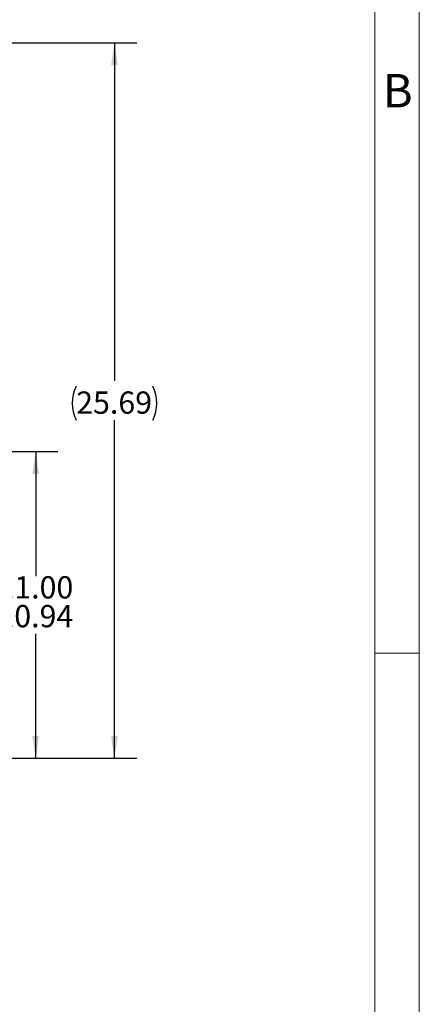
# Model space of a CAD drawing. Units: inches. Extents: x 0 to 16.8, y 0 to 10.8.
# Drawn here: x 15 to 16.8, y 3.9 to 8.3 of the extents above; entities that cross this region are included whole.
import ezdxf
from ezdxf.enums import TextEntityAlignment as Align

# ---------------------------------------------------------------- set-up
doc = ezdxf.new("R2010")
doc.units = ezdxf.units.IN
doc.header["$MEASUREMENT"] = 0
doc.layers.add('DIMENSION', color=5, linetype='Continuous')
doc.styles.add('SLDTEXTSTYLE0', font='TXT', dxfattribs={"width": 0.605})
doc.dimstyles.new('SLDDIMSTYLE0', dxfattribs={"dimtxt": 0.1, "dimasz": 0.1, "dimexe": 0, "dimexo": 0.0625, "dimgap": 0.025, "dimtad": 0, "dimtih": 1, "dimtoh": 1, "dimlfac": 8, "dimrnd": 1e-09, "dimzin": 12, "dimdsep": 46, "dimtxsty": 'SLDTEXTSTYLE0', "dimsah": 1, "dimcen": 0.09, "dimadec": 0, "dimazin": 3, "dimtfac": 1, "dimtofl": 0, "dimtmove": 0, "dimatfit": 3, "dimfxl": 1, "dimfrac": 2, "dimtolj": 1, "dimtzin": 12, "dimarcsym": 0})
doc.dimstyles.new('SLDDIMSTYLE5', dxfattribs={"dimtxt": 0.1, "dimasz": 0.1, "dimexe": 0, "dimexo": 0.0625, "dimgap": 0.025, "dimtad": 0, "dimtih": 1, "dimtoh": 1, "dimlfac": 8, "dimrnd": 1e-09, "dimzin": 12, "dimdsep": 46, "dimtxsty": 'SLDTEXTSTYLE0', "dimsah": 1, "dimcen": 0.09, "dimadec": 0, "dimazin": 3, "dimlim": 1, "dimtp": -0.01, "dimtm": 0.07, "dimtfac": 1, "dimtofl": 0, "dimtmove": 0, "dimatfit": 3, "dimfxl": 1, "dimfrac": 2, "dimtolj": 1, "dimtzin": 4, "dimarcsym": 0})

# ---------------------------------------------------------------- blocks, each defined once
blk = doc.blocks.new('B-Format-EN')
at = {"color": 7, "linetype": 'Continuous', "lineweight": 18}
for p, q in [((16.75, 0.25), (16.75, 10.75)), ((16.55, 0.45), (16.55, 10.55)), ((16.75, 5.5), (16.55, 5.5))]:
    blk.add_line(p, q, dxfattribs=at)
at = {"color": 7, "linetype": 'Continuous', "lineweight": 0, "insert": (16.653, 8.1004), "char_height": 0.15, "attachment_point": 2, "style": 'SLDTEXTSTYLE0'}
blk.add_mtext('B', dxfattribs=at)
at = {"color": 7, "linetype": 'Continuous', "lineweight": 0, "style": 'SLDTEXTSTYLE0', "width": 0.605}
for tag, height, p in [('AUTOATTR11', 0.09, (6.5338, 1.7778)), ('AUTOATTR15', 0.09, (6.1799, 1.5279)), ('AUTOATTR7', 0.09, (11.8514, 1.5249)), ('AUTOATTR2', 0.09, (14.0784, 1.0564)), ('AUTOATTR9', 0.09, (11.8514, 1.0255)), ('AUTOATTR13', 0.15, (12.9559, 0.4361)), ('AUTOATTR3', 0.15, (14.0057, 0.4389)), ('AUTOATTR4', 0.09, (16.1008, 0.4908))]:
    blk.add_attdef(tag, text='', height=height, dxfattribs=at).set_placement(p, align=Align.BOTTOM_LEFT)
at = {"color": 7, "linetype": 'Continuous', "lineweight": 18, "style": 'SLDTEXTSTYLE0', "width": 0.605}
blk.add_attdef('AUTOATTR5', text='', height=0.15, dxfattribs=at).set_placement((14.265, 1.188), align=Align.BOTTOM_LEFT)
at = {"color": 7, "linetype": 'Continuous', "lineweight": 0}
for tag in ['AUTOATTR12', 'AUTOATTR14', 'AUTOATTR16', 'AUTOATTR17', 'AUTOATTR0', 'AUTOATTR1', 'AUTOATTR10']:
    blk.add_attdef(tag, (0, 0), '', height=1, dxfattribs=at)
blk = doc.blocks.new('_D_15')
at = {"layer": 'DIMENSION'}
for p, q in [((14.7291, 6.405), (15.1272, 6.405)), ((15.0272, 6.405), (15.0272, 5.846)), ((15.0272, 5.0287), (15.0272, 5.5877)), ((14.5099, 5.0287), (15.1272, 5.0287))]:
    blk.add_line(p, q, dxfattribs=at)
for points in [[(15.0272, 6.405), (15.0122, 6.305), (15.0422, 6.305)], [(15.0272, 5.0287), (15.0422, 5.1287), (15.0122, 5.1287)]]:
    blk.add_solid(points, dxfattribs=at)
at = {"layer": 'DIMENSION', "char_height": 0.1, "attachment_point": 1, "style": 'SLDTEXTSTYLE0'}
for s, insert in [('11.00', (14.8553, 5.8458)), ('10.94', (14.8553, 5.7166))]:
    blk.add_mtext(s, dxfattribs=dict(at, insert=insert))
blk = doc.blocks.new('_D_16')
at = {"layer": 'DIMENSION'}
for p, q in [((13.2748, 8.24), (15.4809, 8.24)), ((15.3809, 8.24), (15.3809, 6.7226)), ((15.3809, 5.0287), (15.3809, 6.5462)), ((14.5099, 5.0287), (15.4809, 5.0287))]:
    blk.add_line(p, q, dxfattribs=at)
for centre, start, end in [((15.3625, 6.6229), 153.4349, 206.5651), ((15.3993, 6.6229), 333.4349, 26.5651)]:
    blk.add_arc(centre, 0.1716, start, end, dxfattribs=at)
for points in [[(15.3809, 8.24), (15.3659, 8.14), (15.3959, 8.14)], [(15.3809, 5.0287), (15.3959, 5.1287), (15.3659, 5.1287)]]:
    blk.add_solid(points, dxfattribs=at)
at = {"layer": 'DIMENSION', "insert": (15.209, 6.6751), "char_height": 0.1, "attachment_point": 1, "style": 'SLDTEXTSTYLE0'}
blk.add_mtext('25.69', dxfattribs=at)

msp = doc.modelspace()

# ---------------------------------------------------------------- linework, layer by layer
at = {"color": 7, "linetype": 'Continuous', "lineweight": 18}
msp.add_line((16.55, 2.02), (16.55, 10.55), dxfattribs=at)

# ---------------------------------------------------------------- block references
at = {"color": 7, "linetype": 'Continuous'}
msp.add_blockref('B-Format-EN', (0, 0), dxfattribs=at)

# ---------------------------------------------------------------- dimensions: what is measured, and where the dimension line sits
at = {"layer": 'DIMENSION'}
dim = msp.add_linear_dim(base=(15.38092, 8.24), p1=(14.42985, 5.02875), p2=(13.19484, 8.24), angle=90, text='(<>)', dimstyle='SLDDIMSTYLE0', dxfattribs=at)
dim.commit()
dim.dimension.update_dxf_attribs({"geometry": '_D_16', "text_midpoint": (15.38092, 6.63437), "dimtype": 160})
dim = msp.add_linear_dim(base=(15.02722, 6.405), p1=(14.42985, 5.02875), p2=(14.64913, 6.405), angle=90, dimstyle='SLDDIMSTYLE5', dxfattribs=at)
dim.commit()
dim.dimension.update_dxf_attribs({"geometry": '_D_15', "text_midpoint": (15.02722, 5.71687), "dimtype": 160})

doc.saveas('drawing.dxf')
